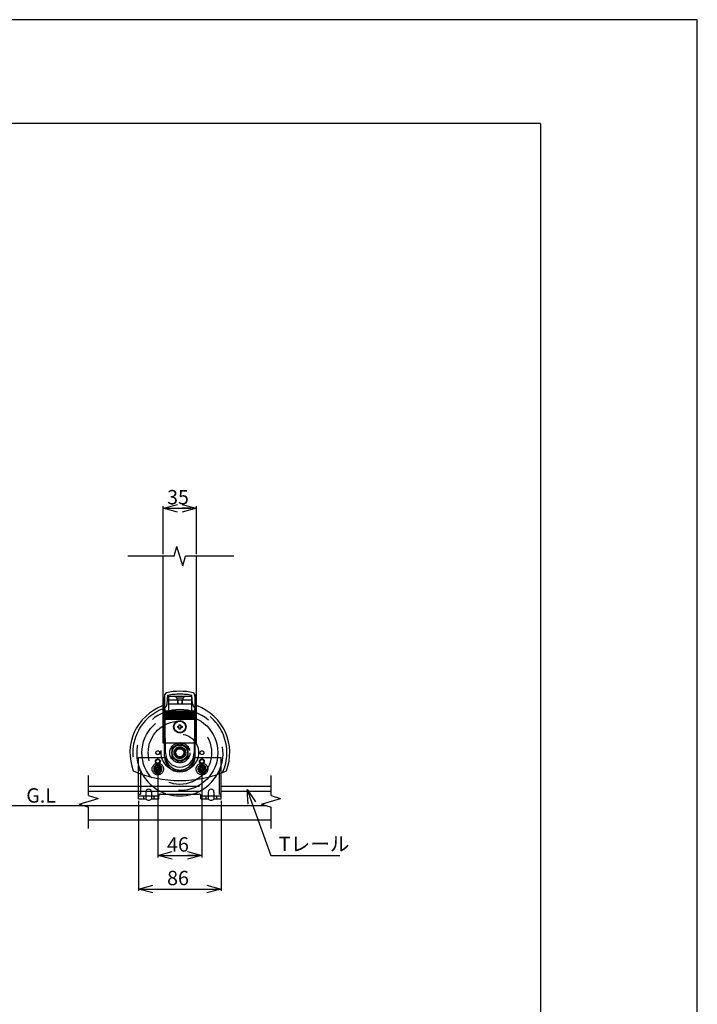
# Model space of a CAD drawing. Extents: x -62 to 383, y -58 to 271.
# Drawn here: x 313 to 383, y 169 to 271 of the extents above; entities that cross this region are included whole.
import ezdxf

# ---------------------------------------------------------------- set-up
doc = ezdxf.new("R2010")
doc.units = 0
doc.linetypes.add('DASHED2_18', pattern=[9.525, 6.35, -3.175])
for name, color, linetype in [('_0-0_0', 7, 'CONTINUOUS'), ('_0-1_LAYER_1', 7, 'CONTINUOUS'), ('_0-2_LAYER_2', 7, 'CONTINUOUS')]:
    doc.layers.add(name, color=color, linetype=linetype)
doc.styles.get("Standard").update_dxf_attribs({"font": 'txt', "bigfont": 'bigfont.shx'})

msp = doc.modelspace()

# ---------------------------------------------------------------- linework, layer by layer
at = {"layer": '_0-0_0', "color": 7, "linetype": 'Continuous'}
for p, q in [((383.4, 271.36), (-59.54, 271.36)), ((383.4, -57.96), (383.4, 271.36))]:
    msp.add_line(p, q, dxfattribs=at)
at = {"layer": '_0-0_0', "color": 3, "linetype": 'Continuous'}
for q in [(-43.73, 260.55), (367.08, -33.28)]:
    msp.add_line((367.08, 260.55), q, dxfattribs=at)
at = {"layer": '_0-1_LAYER_1', "color": 7, "linetype": 'Continuous'}
for p, q in [((328.9, 215.47), (329.2, 216.47)), ((329.8, 214.47), (329.2, 216.47)), ((328.9, 215.47), (324.09, 215.47)), ((327.75, 200.14), (327.75, 215.47)), ((329.8, 214.47), (330.1, 215.47)), ((335.13, 215.47), (330.1, 215.47)), ((331.25, 200.14), (331.25, 215.47)), ((327.87, 200.12), (327.95, 201.07)), ((328, 195), (327.95, 201.05)), ((331.05, 201.05), (331, 195)), ((331.13, 200.12), (331.05, 201.07)), ((327.9, 194.6), (327.87, 200.15)), ((331.1, 194.6), (331.13, 200.15)), ((327.96, 199.37), (331.03, 199.37)), ((327.97, 199.3), (331.02, 199.3)), ((327.97, 199.17), (331.03, 199.17)), ((327.97, 199.1), (331.03, 199.1)), ((327.97, 198.97), (331.03, 198.97)), ((327.97, 198.9), (331.03, 198.9)), ((327.97, 198.77), (331.03, 198.77)), ((327.97, 198.7), (331.03, 198.7)), ((327.97, 198.57), (331.03, 198.57)), ((327.97, 198.5), (331.03, 198.5)), ((329.28, 197.64), (329.28, 197.76)), ((329.28, 197.76), (329.39, 197.76)), ((329.39, 197.64), (329.28, 197.64)), ((329.44, 197.81), (329.44, 197.92)), ((329.44, 197.92), (329.56, 197.92)), ((329.44, 197.47), (329.44, 197.59)), ((329.56, 197.47), (329.44, 197.47)), ((329.56, 197.92), (329.56, 197.81)), ((329.56, 197.59), (329.56, 197.47)), ((329.61, 197.76), (329.73, 197.76)), ((329.73, 197.64), (329.61, 197.64)), ((329.73, 197.76), (329.73, 197.64)), ((325.2, 190.2), (325.2, 193.7)), ((333.8, 190.2), (333.8, 193.7)), ((320, 190.53), (320, 192.64)), ((339, 190.53), (339, 192.64)), ((320, 191.5), (325.2, 191.5)), ((320, 191), (325.2, 191)), ((325.95, 190.9), (325.95, 190.2)), ((326.55, 190.9), (326.55, 190.2)), ((332.45, 190.9), (332.45, 190.2)), ((333.05, 190.9), (333.05, 190.2)), ((333.8, 191.5), (339, 191.5)), ((333.8, 191), (339, 191)), ((319, 189.63), (321, 190.23)), ((320, 190.53), (321, 190.23)), ((325.2, 190.2), (325.95, 190.2)), ((326.55, 190.2), (327.3, 190.2)), ((327.3, 190.2), (327.3, 190.5)), ((327.5, 190.7), (331.5, 190.7)), ((331.7, 190.2), (331.7, 190.5)), ((331.7, 190.2), (332.45, 190.2)), ((333.05, 190.2), (333.8, 190.2)), ((338, 189.63), (340, 190.23)), ((339, 190.53), (340, 190.23)), ((309.5, 189.5), (337.5, 189.5)), ((319, 189.63), (320, 189.33)), ((319.43, 189.5), (338.43, 189.5)), ((320, 187.11), (320, 189.33)), ((338, 189.63), (339, 189.33)), ((339, 187.11), (339, 189.33)), ((320, 188), (339, 188))]:
    msp.add_line(p, q, dxfattribs=at)
at = {"layer": '_0-1_LAYER_1', "color": 7, "linetype": 'DASHED2_18'}
for p, q in [((327.75, 196), (327.75, 200.14)), ((328.17, 200.1), (328.24, 200.98)), ((328.3, 200.9), (330.7, 200.9)), ((328.3, 200.9), (328.3, 198.5)), ((328.3, 200.5), (330.7, 200.5)), ((328.3, 200.1), (330.7, 200.1)), ((329, 200.9), (329.2, 200.7)), ((329.8, 200.7), (329.2, 200.7)), ((329.2, 200.7), (329.2, 200.5)), ((329.25, 200.5), (329.25, 200.1)), ((329.3, 200.5), (329.3, 200.1)), ((329.7, 200.5), (329.7, 200.1)), ((329.75, 200.5), (329.75, 200.1)), ((330, 200.9), (329.8, 200.7)), ((329.8, 200.7), (329.8, 200.5)), ((330.7, 200.9), (330.7, 198.5)), ((330.83, 200.1), (330.76, 200.98)), ((331.25, 196), (331.25, 200.14)), ((331.25, 196), (327.75, 196)), ((329.5, 195.98), (328.65, 195.49)), ((330.35, 195.49), (329.5, 195.98)), ((328.65, 195.49), (328.65, 194.51)), ((330.35, 194.51), (330.35, 195.49)), ((325.2, 193.7), (325.2, 194.5)), ((325.2, 194.5), (328.01, 194.5)), ((328.65, 194.51), (329.5, 194.02)), ((329.5, 194.02), (330.35, 194.51)), ((330.99, 194.5), (333.8, 194.5)), ((333.8, 193.7), (333.8, 194.5)), ((325.2, 193.2), (325.4, 193.2)), ((325.4, 193.2), (325.4, 190.7)), ((327.2, 193.76), (326.8, 193.53)), ((326.8, 193.53), (326.8, 193.07)), ((326.8, 193.07), (327.2, 192.84)), ((326.93, 193), (326.93, 193.6)), ((326.98, 193.24), (326.98, 193.36)), ((326.98, 193.36), (327.09, 193.36)), ((327.09, 193.24), (326.98, 193.24)), ((327.14, 193.41), (327.14, 193.52)), ((327.14, 193.52), (327.26, 193.52)), ((327.14, 193.07), (327.14, 193.19)), ((327.26, 193.07), (327.14, 193.07)), ((327.6, 193.53), (327.2, 193.76)), ((327.2, 192.84), (327.6, 193.07)), ((327.26, 193.52), (327.26, 193.41)), ((327.26, 193.19), (327.26, 193.07)), ((327.31, 193.36), (327.43, 193.36)), ((327.43, 193.24), (327.31, 193.24)), ((327.43, 193.36), (327.43, 193.24)), ((327.48, 193), (327.48, 193.6)), ((327.6, 193.07), (327.6, 193.53)), ((331.8, 193.76), (331.4, 193.53)), ((331.4, 193.53), (331.4, 193.07)), ((331.4, 193.07), (331.8, 192.84)), ((331.58, 193.24), (331.58, 193.36)), ((331.58, 193.36), (331.69, 193.36)), ((331.69, 193.24), (331.58, 193.24)), ((331.74, 193.41), (331.74, 193.52)), ((331.74, 193.52), (331.86, 193.52)), ((331.74, 193.07), (331.74, 193.19)), ((331.86, 193.07), (331.74, 193.07)), ((332.2, 193.53), (331.8, 193.76)), ((331.8, 192.84), (332.2, 193.07)), ((331.86, 193.52), (331.86, 193.41)), ((331.86, 193.19), (331.86, 193.07)), ((331.91, 193.36), (332.03, 193.36)), ((332.03, 193.24), (331.91, 193.24)), ((332.03, 193.36), (332.03, 193.24)), ((332.2, 193.07), (332.2, 193.53)), ((333.6, 193.2), (333.6, 190.7)), ((333.8, 193.2), (333.6, 193.2)), ((325.2, 191.5), (333.8, 191.5)), ((325.2, 191), (333.8, 191)), ((325.2, 190.7), (325.4, 190.7)), ((325.2, 190.5), (327.3, 190.5)), ((325.7, 190.5), (325.7, 190.2)), ((326.8, 190.5), (326.8, 190.2)), ((331.7, 190.5), (333.8, 190.5)), ((332.2, 190.5), (332.2, 190.2)), ((333.3, 190.5), (333.3, 190.2)), ((333.8, 190.7), (333.6, 190.7))]:
    msp.add_line(p, q, dxfattribs=at)
for centre, radius in [((329.5, 195), 3.95), ((329.5, 195), 3.3), ((329.5, 195), 1.95), ((329.5, 195), 1.05), ((327.2, 195), 0.2), ((329.5, 195), 0.825), ((329.5, 195), 0.8), ((329.5, 195), 0.61), ((329.5, 195), 0.5), ((329.5, 195), 0.42), ((331.8, 195), 0.2), ((327.2, 193.3), 0.6), ((327.2, 194.1), 0.25), ((327.2, 194.1), 0.2), ((331.8, 193.3), 0.6), ((331.8, 194.1), 0.25), ((331.8, 194.1), 0.2), ((327.2, 193.3), 0.39), ((327.2, 193.3), 0.25), ((327.2, 193.3), 0.2), ((331.8, 193.3), 0.39), ((331.8, 193.3), 0.25), ((331.8, 193.3), 0.2)]:
    msp.add_circle(centre, radius, dxfattribs=at)
at = {"layer": '_0-1_LAYER_1', "color": 7, "linetype": 'Continuous'}
for radius in [0.65, 0.59]:
    msp.add_circle((329.5, 197.7), radius, dxfattribs=at)
for centre, radius, start, end in [((328.15, 201.05), 0.2, 102.5643, 180.4613), ((329.5, 195), 6.4, 77.4357, 102.5643), ((330.85, 201.05), 0.2, 359.5387, 77.4357), ((327.57, 200.15), 0.3, 290.5609, 354.8748), ((331.43, 200.15), 0.3, 185.1252, 249.4391), ((329.5, 195), 5.2, 110.5609, 201.1519), ((329.5, 195), 5.2, 338.8481, 69.4391), ((329.39, 197.81), 0.05, 270, 0), ((329.39, 197.59), 0.05, 0, 90), ((329.61, 197.81), 0.05, 180, 270), ((329.61, 197.59), 0.05, 90, 180), ((329.5, 195), 1.5, 180, 0), ((329.5, 194.6), 1.6, 180, 0), ((329.5, 204.1), 12, 246.1628, 293.8372), ((326.25, 190.9), 0.3, 0, 180), ((332.75, 190.9), 0.3, 0, 180), ((326.25, 190.42), 0.375, 216.8699, 323.1301), ((327.5, 190.5), 0.2, 90, 180), ((329.5, 195), 4.5, 252.8538, 287.1462), ((331.5, 190.5), 0.2, 0, 90), ((332.75, 190.42), 0.375, 216.8699, 323.1301)]:
    msp.add_arc(centre, radius, start, end, dxfattribs=at)
at = {"layer": '_0-1_LAYER_1', "color": 7, "linetype": 'DASHED2_18'}
for centre, radius, start, end in [((329.5, 194.7), 6.4, 78.6903, 101.3097), ((327.57, 200.15), 0.6, 290.5609, 354.8748), ((331.43, 200.15), 0.6, 185.1252, 249.4391), ((329.5, 195), 4.9, 110.5609, 204.6396), ((329.5, 195), 4.5, 287.1462, 252.8538), ((329.5, 195), 4.9, 335.3604, 69.4391), ((329.5, 194.7), 1.5, 187.6623, 352.3377), ((327.2, 193.51), 0.289, 17.9453, 162.0547), ((327.2, 193.09), 0.289, 197.9453, 342.0547), ((327.09, 193.41), 0.05, 270, 0), ((327.09, 193.19), 0.05, 0, 90), ((327.31, 193.41), 0.05, 180, 270), ((327.31, 193.19), 0.05, 90, 180), ((331.69, 193.41), 0.05, 270, 0), ((331.69, 193.19), 0.05, 0, 90), ((331.91, 193.41), 0.05, 180, 270), ((331.91, 193.19), 0.05, 90, 180)]:
    msp.add_arc(centre, radius, start, end, dxfattribs=at)
at = {"layer": '_0-2_LAYER_2', "color": 7, "linetype": 'Continuous'}
for p, q in [((327.75, 220.47), (329.25, 220.87)), ((327.75, 215.67), (327.75, 220.67)), ((329.75, 220.87), (331.25, 220.47)), ((331.25, 215.67), (331.25, 220.67)), ((329.25, 220.07), (327.75, 220.47)), ((327.75, 220.47), (329.25, 220.47)), ((328.35, 220.47), (330.65, 220.47)), ((331.25, 220.47), (329.75, 220.07)), ((331.25, 220.47), (329.75, 220.47)), ((327.2, 193.33), (327.2, 184.1)), ((331.8, 193.28), (331.8, 184.1)), ((336.63, 189.63), (336.5, 191.18)), ((336.5, 191.18), (337.39, 189.9)), ((336.5, 191.18), (337.01, 189.77)), ((325.2, 190), (325.2, 180.6)), ((333.8, 190), (333.8, 180.6)), ((337.01, 189.77), (338.96, 184.3)), ((327.2, 184.3), (328.7, 184.7)), ((330.3, 184.7), (331.8, 184.3)), ((328.7, 183.9), (327.2, 184.3)), ((327.2, 184.3), (328.7, 184.3)), ((327.8, 184.3), (331.2, 184.3)), ((331.8, 184.3), (330.3, 183.9)), ((331.8, 184.3), (330.3, 184.3)), ((338.96, 184.3), (339.16, 184.3)), ((339.16, 184.3), (346.16, 184.3)), ((325.2, 180.8), (326.7, 181.2)), ((326.7, 180.4), (325.2, 180.8)), ((325.2, 180.8), (333.8, 180.8)), ((332.3, 181.2), (333.8, 180.8)), ((333.8, 180.8), (332.3, 180.4))]:
    msp.add_line(p, q, dxfattribs=at)

# ---------------------------------------------------------------- texts
at = {"layer": '_0-2_LAYER_2', "color": 7}
for s, p in [('35', (328.17, 220.87)), ('G.L', (313.5, 189.8)), ('46', (328.17, 184.7)), ('Tレール', (339.81, 184.75)), ('86', (328.17, 181.2))]:
    msp.add_text(s, height=1.5, dxfattribs=at).set_placement(p)

doc.saveas('drawing.dxf')
